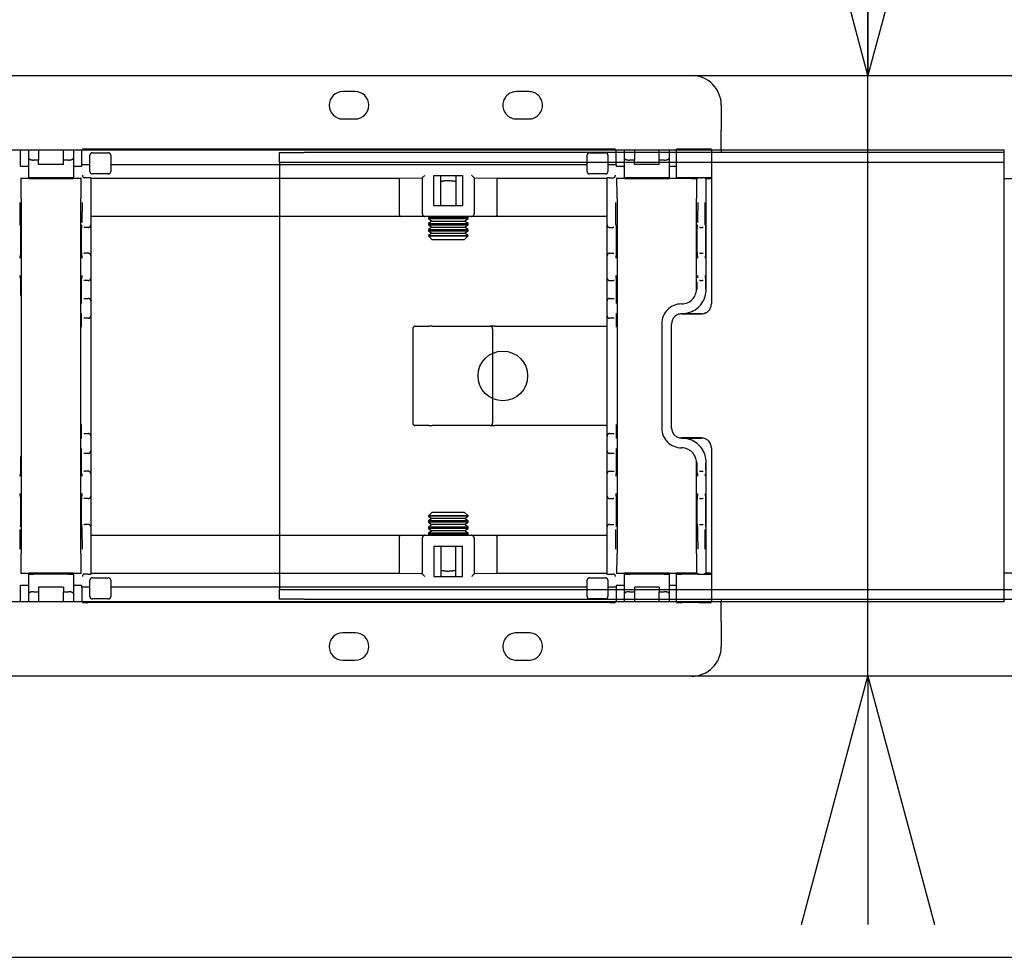
# Model space of a CAD drawing. Extents: x 0 to 5940, y 0 to 4200.
# Drawn here: x 3611 to 3810, y 2920 to 3109 of the extents above; entities that cross this region are included whole.
import ezdxf

# ---------------------------------------------------------------- set-up
doc = ezdxf.new("R2010")
doc.units = 0
doc.header["$LTSCALE"] = 20
doc.linetypes.add('PHANTOM', pattern=[12.7, 6.35, -1.27, 1.27, -1.27, 1.27, -1.27])
doc.layers.get('0').update_dxf_attribs({"linetype": 'CONTINUOUS'})
doc.layers.add('DOLD_REFERENS_RAM___LINJER', color=1, linetype='CONTINUOUS')
doc.styles.add('SLDTEXTSTYLE0', font='TXT', dxfattribs={"width": 0.7})
doc.dimstyles.new('SLDDIMSTYLE1', dxfattribs={"dimtxt": 31.75, "dimasz": 50, "dimexe": 0, "dimexo": 0.0625, "dimgap": 7.9375, "dimtad": 0, "dimtih": 1, "dimtoh": 1, "dimdec": 0, "dimrnd": 1e-09, "dimzin": 12, "dimtxsty": 'SLDTEXTSTYLE0', "dimblk1": 'OPEN30', "dimblk2": 'OPEN30', "dimsah": 1, "dimcen": 0.09, "dimazin": 3, "dimtfac": 1, "dimtmove": 0, "dimatfit": 3, "dimtolj": 1, "dimtzin": 12})

# ---------------------------------------------------------------- blocks, each defined once
blk = doc.blocks.new('_OPEN30')
at = {"color": 0, "linetype": 'BYBLOCK'}
for p, q in [((-1, 0.267949), (0, 0)), ((0, 0), (-1, -0.267949)), ((0, 0), (-1, 0))]:
    blk.add_line(p, q, dxfattribs=at)
blk = doc.blocks.new('_D_1')
at = {"color": 7, "linetype": 'CONTINUOUS'}
for p, q in [((3895.09, 3187.13), (3782.35, 3187.13)), ((3782.35, 3187.13), (3782.35, 3097.6)), ((3782.35, 2976.6), (3782.35, 3097.6)), ((3782.35, 2976.6), (3782.35, 2926.6))]:
    blk.add_line(p, q, dxfattribs=at)
at = {"color": 7, "linetype": 'CONTINUOUS', "xscale": 50, "yscale": 50}
for p, rotation in [((3782.35, 3097.6, -338.55), 270.0000000000004), ((3782.35, 2976.6, -338.55), 90.0000000000004)]:
    blk.add_blockref('_OPEN30', p, dxfattribs=dict(at, rotation=rotation))
at = {"color": 7, "linetype": 'CONTINUOUS', "char_height": 26.458, "attachment_point": 1, "style": 'SLDTEXTSTYLE0'}
for s, insert in [('121', (3782.35, 3221.24)), ('mm', (3836, 3221.24))]:
    blk.add_mtext(s, dxfattribs=dict(at, insert=insert))

msp = doc.modelspace()

# ---------------------------------------------------------------- linework, layer by layer
at = {"color": 7, "linetype": 'PHANTOM'}
for p, q in [((3218.808, 3097.604), (3746.808, 3097.604)), ((3714.058, 3094.354), (3711.558, 3094.354)), ((3752.808, 3091.604), (3752.808, 3086.604)), ((3711.558, 3088.854), (3714.058, 3088.854)), ((3752.808, 3082.604), (3752.808, 3086.604)), ((3611.503, 3082.604), (3624.114, 3082.604)), ((3611.622, 3082.604), (3611.622, 3079.383)), ((3613.308, 3080.943), (3613.308, 3082.604)), ((3615.308, 3082.604), (3615.308, 3080.579)), ((3620.308, 3080.579), (3620.308, 3082.604)), ((3622.308, 3082.604), (3622.308, 3080.943)), ((3623.995, 3079.654), (3623.995, 3082.604)), ((3624.123, 3082.762), (3624.131, 3082.77)), ((3730.485, 3082.779), (3625.131, 3082.779)), ((3626.14, 3082.029), (3629.34, 3082.029)), ((3726.277, 3082.029), (3729.477, 3082.029)), ((3731.485, 3082.77), (3731.493, 3082.762)), ((3731.503, 3082.604), (3743.808, 3082.604)), ((3731.622, 3079.654), (3731.622, 3082.604)), ((3733.308, 3082.104), (3731.622, 3082.104)), ((3733.308, 3080.943), (3733.308, 3082.604)), ((3735.308, 3082.604), (3735.308, 3080.579)), ((3740.308, 3080.579), (3740.308, 3082.604)), ((3742.308, 3082.604), (3742.308, 3080.943)), ((3743.808, 3082.104), (3742.308, 3082.104)), ((3743.808, 3077.02), (3743.808, 3082.77)), ((3748.308, 3082.779), (3744.808, 3082.779)), ((3750.808, 3082.636), (3750.808, 3077.154)), ((3750.808, 3082.604), (3752.808, 3082.604)), ((3954.808, 3082.104), (3750.808, 3082.104)), ((3752.808, 3082.604), (3752.808, 3082.104)), ((3613.308, 3077.02), (3613.308, 3080.943)), ((3615.308, 3080.579), (3614.308, 3080.579)), ((3615.308, 3079.654), (3615.308, 3080.579)), ((3620.308, 3079.654), (3620.308, 3080.579)), ((3621.308, 3080.579), (3620.308, 3080.579)), ((3622.308, 3080.943), (3622.308, 3077.02)), ((3625.64, 3078.279), (3625.64, 3081.529)), ((3629.84, 3081.529), (3629.84, 3078.279)), ((3725.777, 3078.279), (3725.777, 3081.529)), ((3729.977, 3081.529), (3729.977, 3078.279)), ((3733.308, 3080.104), (3731.622, 3080.104)), ((3733.308, 3077.02), (3733.308, 3080.943)), ((3735.308, 3080.579), (3734.308, 3080.579)), ((3735.308, 3079.654), (3735.308, 3080.579)), ((3740.308, 3079.654), (3740.308, 3080.579)), ((3741.308, 3080.579), (3740.308, 3080.579)), ((3742.308, 3080.943), (3742.308, 3077.02)), ((3743.808, 3080.104), (3742.308, 3080.104)), ((3954.808, 3080.104), (3750.808, 3080.104)), ((3611.622, 3079.383), (3611.651, 3079.354)), ((3611.654, 3079.354), (3611.651, 3079.354)), ((3611.654, 3079.354), (3612.354, 3079.354)), ((3612.354, 3079.354), (3612.608, 3079.354)), ((3612.608, 3079.354), (3613.308, 3079.354)), ((3620.308, 3079.654), (3615.308, 3079.654)), ((3622.308, 3079.354), (3623.008, 3079.354)), ((3623.008, 3079.354), (3623.263, 3079.354)), ((3623.263, 3079.354), (3623.963, 3079.354)), ((3623.965, 3079.354), (3623.963, 3079.354)), ((3623.965, 3079.354), (3623.995, 3079.383)), ((3623.995, 3079.654), (3624.131, 3079.654)), ((3623.995, 3079.383), (3623.995, 3079.654)), ((3625.131, 3079.654), (3625.64, 3079.654)), ((3629.34, 3077.779), (3626.14, 3077.779)), ((3629.84, 3079.654), (3725.777, 3079.654)), ((3729.477, 3077.779), (3726.277, 3077.779)), ((3729.977, 3079.654), (3730.485, 3079.654)), ((3731.485, 3079.654), (3731.622, 3079.654)), ((3731.622, 3079.654), (3731.622, 3079.383)), ((3731.622, 3079.383), (3731.651, 3079.354)), ((3731.654, 3079.354), (3731.651, 3079.354)), ((3731.654, 3079.354), (3732.354, 3079.354)), ((3732.354, 3079.354), (3732.608, 3079.354)), ((3732.608, 3079.354), (3733.308, 3079.354)), ((3740.308, 3079.654), (3735.308, 3079.654)), ((3742.308, 3079.354), (3743.008, 3079.354)), ((3743.008, 3079.354), (3743.108, 3079.354)), ((3743.108, 3079.354), (3743.808, 3079.354)), ((3612.354, 3076.854), (3611.654, 3076.854)), ((3612.608, 3076.854), (3612.354, 3076.854)), ((3613.308, 3076.854), (3612.608, 3076.854)), ((3613.308, 3077.02), (3613.308, 3076.854)), ((3613.308, 3076.854), (3622.308, 3076.854)), ((3621.308, 3077.029), (3614.308, 3077.029)), ((3622.308, 3076.854), (3622.308, 3077.02)), ((3623.008, 3076.854), (3622.308, 3076.854)), ((3623.263, 3076.854), (3623.008, 3076.854)), ((3623.963, 3076.854), (3623.263, 3076.854)), ((3625.308, 3077.011), (3624.622, 3077.011)), ((3625.808, 3077.007), (3625.808, 3072.011)), ((3625.808, 3076.931), (3687.936, 3076.931)), ((3687.936, 3076.931), (3692.612, 3077.002)), ((3687.936, 3076.931), (3687.936, 3069.712)), ((3692.612, 3069.712), (3692.612, 3077.024)), ((3694.912, 3071.412), (3694.912, 3077.48)), ((3694.912, 3077.48), (3700.704, 3077.48)), ((3696.308, 3071.412), (3696.308, 3077.48)), ((3699.308, 3077.48), (3699.308, 3071.412)), ((3700.704, 3077.48), (3700.704, 3071.412)), ((3703.004, 3077.024), (3703.004, 3069.712)), ((3703.004, 3077.002), (3707.681, 3076.931)), ((3707.681, 3076.931), (3729.808, 3076.931)), ((3707.681, 3069.712), (3707.681, 3076.931)), ((3729.808, 3072.011), (3729.808, 3077.007)), ((3730.308, 3077.011), (3730.994, 3077.011)), ((3732.354, 3076.854), (3731.654, 3076.854)), ((3732.608, 3076.854), (3732.354, 3076.854)), ((3733.308, 3076.854), (3732.608, 3076.854)), ((3733.308, 3077.02), (3733.308, 3076.854)), ((3733.308, 3076.854), (3742.308, 3076.854)), ((3741.308, 3077.029), (3734.308, 3077.029)), ((3742.308, 3076.854), (3742.308, 3077.02)), ((3743.008, 3076.854), (3742.308, 3076.854)), ((3743.108, 3076.854), (3743.008, 3076.854)), ((3743.808, 3076.854), (3743.108, 3076.854)), ((3743.808, 3077.02), (3743.808, 3077.011)), ((3743.808, 3077.011), (3743.808, 3076.854)), ((3746.808, 3076.854), (3743.808, 3076.854)), ((3748.308, 3077.029), (3744.808, 3077.029)), ((3746.808, 3077.011), (3746.808, 3076.854)), ((3746.808, 3076.854), (3747.965, 3076.854)), ((3747.965, 3076.854), (3748.118, 3077.007)), ((3748.618, 3077.011), (3748.977, 3077.011)), ((3749.629, 3076.854), (3749.477, 3077.007)), ((3749.629, 3076.854), (3750.508, 3076.854)), ((3750.808, 3077.154), (3750.808, 3072.854)), ((3611.808, 3072.854), (3611.808, 3001.354)), ((3623.808, 3001.354), (3623.808, 3072.854)), ((3625.808, 3072.011), (3625.808, 3067.511)), ((3729.808, 3067.511), (3729.808, 3072.011)), ((3731.808, 3072.854), (3731.808, 3001.354)), ((3747.808, 3054.604), (3747.808, 3072.854)), ((3749.786, 3054.604), (3749.786, 3072.854)), ((3750.808, 3072.854), (3750.808, 3051.624)), ((3694.912, 3071.412), (3700.704, 3071.412)), ((3688.224, 3069.212), (3625.808, 3069.212)), ((3663.808, 3069.212), (3663.808, 3004.997)), ((3693.112, 3069.212), (3688.224, 3069.212)), ((3702.504, 3069.212), (3693.112, 3069.212)), ((3694.048, 3069.212), (3693.808, 3069.044)), ((3693.808, 3069.044), (3693.808, 3068.78)), ((3693.808, 3069.044), (3701.808, 3069.044)), ((3693.808, 3068.78), (3694.499, 3068.297)), ((3693.808, 3068.78), (3701.808, 3068.78)), ((3694.499, 3068.297), (3693.808, 3067.813)), ((3694.499, 3068.297), (3701.118, 3068.297)), ((3701.118, 3068.297), (3701.808, 3068.78)), ((3701.808, 3067.813), (3701.118, 3068.297)), ((3701.808, 3069.044), (3701.568, 3069.212)), ((3701.808, 3068.78), (3701.808, 3069.044)), ((3707.392, 3069.212), (3702.504, 3069.212)), ((3729.808, 3069.212), (3707.392, 3069.212)), ((3624.579, 3067.011), (3624.431, 3067.011)), ((3625.308, 3067.011), (3624.579, 3067.011)), ((3625.808, 3067.511), (3625.808, 3061.311)), ((3693.808, 3067.813), (3693.808, 3067.549)), ((3693.808, 3067.813), (3701.808, 3067.813)), ((3693.808, 3067.549), (3694.499, 3067.066)), ((3693.808, 3067.549), (3701.808, 3067.549)), ((3694.499, 3067.066), (3693.808, 3066.582)), ((3693.808, 3066.582), (3693.808, 3066.319)), ((3693.808, 3066.582), (3701.808, 3066.582)), ((3693.808, 3066.319), (3694.499, 3065.835)), ((3693.808, 3066.319), (3701.808, 3066.319)), ((3694.499, 3067.066), (3701.118, 3067.066)), ((3701.118, 3067.066), (3701.808, 3067.549)), ((3701.808, 3066.582), (3701.118, 3067.066)), ((3701.118, 3065.835), (3701.808, 3066.319)), ((3701.808, 3067.549), (3701.808, 3067.813)), ((3701.808, 3066.319), (3701.808, 3066.582)), ((3729.808, 3061.311), (3729.808, 3067.511)), ((3730.308, 3067.011), (3731.038, 3067.011)), ((3731.185, 3067.011), (3731.038, 3067.011)), ((3748.579, 3067.011), (3748.431, 3067.011)), ((3748.579, 3067.011), (3749.016, 3067.011)), ((3749.163, 3067.011), (3749.016, 3067.011)), ((3694.499, 3065.835), (3693.808, 3065.352)), ((3693.808, 3065.352), (3693.808, 3065.295)), ((3693.808, 3065.352), (3701.808, 3065.352)), ((3693.808, 3065.295), (3694.499, 3064.604)), ((3693.808, 3065.295), (3701.808, 3065.295)), ((3694.499, 3065.835), (3701.118, 3065.835)), ((3694.499, 3064.604), (3701.118, 3064.604)), ((3701.808, 3065.352), (3701.118, 3065.835)), ((3701.118, 3064.604), (3701.808, 3065.295)), ((3701.808, 3065.295), (3701.808, 3065.352)), ((3624.431, 3061.811), (3624.553, 3061.811)), ((3625.308, 3061.811), (3624.553, 3061.811)), ((3625.808, 3061.311), (3625.808, 3060.811)), ((3625.808, 3060.811), (3625.808, 3057.311)), ((3729.808, 3060.811), (3729.808, 3061.311)), ((3729.808, 3057.311), (3729.808, 3060.811)), ((3730.308, 3061.811), (3731.064, 3061.811)), ((3731.064, 3061.811), (3731.185, 3061.811)), ((3748.431, 3061.811), (3748.553, 3061.811)), ((3748.553, 3061.811), (3749.042, 3061.811)), ((3749.042, 3061.811), (3749.163, 3061.811)), ((3624.553, 3056.311), (3624.411, 3056.311)), ((3625.308, 3056.311), (3624.553, 3056.311)), ((3625.808, 3057.311), (3625.808, 3056.811)), ((3625.808, 3056.811), (3625.808, 3054.511)), ((3729.808, 3056.811), (3729.808, 3057.311)), ((3729.808, 3054.511), (3729.808, 3056.811)), ((3730.308, 3056.311), (3731.064, 3056.311)), ((3731.205, 3056.311), (3731.064, 3056.311)), ((3748.553, 3056.311), (3748.422, 3056.311)), ((3748.553, 3056.311), (3749.042, 3056.311)), ((3749.173, 3056.311), (3749.042, 3056.311)), ((3625.808, 3054.511), (3625.808, 3052.211)), ((3729.808, 3052.211), (3729.808, 3054.511)), ((3624.411, 3052.711), (3624.457, 3052.711)), ((3624.457, 3052.711), (3625.308, 3052.711)), ((3625.808, 3052.211), (3625.808, 3051.711)), ((3729.808, 3051.711), (3729.808, 3052.211)), ((3730.308, 3052.711), (3731.16, 3052.711)), ((3731.16, 3052.711), (3731.205, 3052.711)), ((3625.808, 3051.711), (3625.808, 3049.711)), ((3729.808, 3049.711), (3729.808, 3051.711)), ((3744.808, 3051.604), (3744.808, 3051.604)), ((3750.808, 3051.624), (3750.808, 3051.617)), ((3624.457, 3048.711), (3624.411, 3048.711)), ((3625.308, 3048.711), (3624.457, 3048.711)), ((3625.808, 3049.711), (3625.808, 3049.211)), ((3625.808, 3049.211), (3625.808, 3046.911)), ((3729.808, 3049.211), (3729.808, 3049.711)), ((3729.808, 3046.911), (3729.808, 3049.211)), ((3731.16, 3048.711), (3730.308, 3048.711)), ((3731.205, 3048.711), (3731.16, 3048.711)), ((3744.804, 3049.609), (3748.073, 3049.609)), ((3748.808, 3049.623), (3744.808, 3049.623)), ((3748.073, 3049.609), (3748.808, 3049.611)), ((3625.808, 3046.911), (3625.808, 3027.297)), ((3690.671, 3046.604), (3690.671, 3027.604)), ((3691.171, 3047.104), (3693.916, 3047.104)), ((3694.563, 3047.104), (3693.916, 3047.104)), ((3694.563, 3047.104), (3706.257, 3047.104)), ((3707.177, 3047.104), (3706.257, 3047.104)), ((3706.757, 3046.604), (3706.757, 3027.604)), ((3707.177, 3047.104), (3728.258, 3047.104)), ((3728.258, 3047.104), (3729.808, 3047.104)), ((3729.808, 3027.297), (3729.808, 3046.911)), ((3740.808, 3047.604), (3740.808, 3026.604)), ((3742.804, 3026.6), (3742.804, 3047.609)), ((3625.808, 3027.297), (3625.808, 3024.997)), ((3693.916, 3027.104), (3691.171, 3027.104)), ((3693.916, 3027.104), (3694.563, 3027.104)), ((3706.257, 3027.104), (3694.563, 3027.104)), ((3706.257, 3027.104), (3707.177, 3027.104)), ((3728.258, 3027.104), (3707.177, 3027.104)), ((3729.808, 3027.104), (3728.258, 3027.104)), ((3729.808, 3024.997), (3729.808, 3027.297)), ((3624.411, 3025.497), (3624.457, 3025.497)), ((3624.457, 3025.497), (3625.308, 3025.497)), ((3625.808, 3024.997), (3625.808, 3024.497)), ((3625.808, 3024.497), (3625.808, 3022.497)), ((3729.808, 3024.497), (3729.808, 3024.997)), ((3729.808, 3022.497), (3729.808, 3024.497)), ((3730.308, 3025.497), (3731.16, 3025.497)), ((3731.16, 3025.497), (3731.205, 3025.497)), ((3748.073, 3024.6), (3744.804, 3024.6)), ((3744.808, 3024.585), (3748.808, 3024.585)), ((3748.808, 3024.598), (3748.073, 3024.6)), ((3625.808, 3022.497), (3625.808, 3021.997)), ((3729.808, 3021.997), (3729.808, 3022.497)), ((3744.808, 3022.604), (3744.808, 3022.604)), ((3750.808, 3022.591), (3750.808, 3022.585)), ((3750.808, 3022.585), (3750.808, 3001.354)), ((3624.457, 3021.497), (3624.411, 3021.497)), ((3625.308, 3021.497), (3624.457, 3021.497)), ((3625.808, 3021.997), (3625.808, 3019.697)), ((3729.808, 3019.697), (3729.808, 3021.997)), ((3731.16, 3021.497), (3730.308, 3021.497)), ((3731.205, 3021.497), (3731.16, 3021.497)), ((3625.808, 3019.697), (3625.808, 3017.397)), ((3729.808, 3017.397), (3729.808, 3019.697)), ((3747.808, 3001.354), (3747.808, 3019.604)), ((3749.786, 3001.354), (3749.786, 3019.604)), ((3624.411, 3017.897), (3624.553, 3017.897)), ((3625.308, 3017.897), (3624.553, 3017.897)), ((3625.808, 3017.397), (3625.808, 3016.897)), ((3625.808, 3016.897), (3625.808, 3013.397)), ((3729.808, 3016.897), (3729.808, 3017.397)), ((3729.808, 3013.397), (3729.808, 3016.897)), ((3730.308, 3017.897), (3731.064, 3017.897)), ((3731.064, 3017.897), (3731.205, 3017.897)), ((3748.422, 3017.897), (3748.553, 3017.897)), ((3748.553, 3017.897), (3749.042, 3017.897)), ((3749.042, 3017.897), (3749.173, 3017.897)), ((3624.553, 3012.397), (3624.431, 3012.397)), ((3625.308, 3012.397), (3624.553, 3012.397)), ((3625.808, 3013.397), (3625.808, 3012.897)), ((3625.808, 3012.897), (3625.808, 3006.697)), ((3729.808, 3012.897), (3729.808, 3013.397)), ((3729.808, 3006.697), (3729.808, 3012.897)), ((3730.308, 3012.397), (3731.064, 3012.397)), ((3731.185, 3012.397), (3731.064, 3012.397)), ((3748.553, 3012.397), (3748.431, 3012.397)), ((3748.553, 3012.397), (3749.042, 3012.397)), ((3749.163, 3012.397), (3749.042, 3012.397)), ((3694.499, 3009.604), (3693.808, 3008.914)), ((3693.808, 3008.914), (3693.808, 3008.857)), ((3701.808, 3008.914), (3693.808, 3008.914)), ((3693.808, 3008.857), (3694.499, 3008.373)), ((3701.808, 3008.857), (3693.808, 3008.857)), ((3694.499, 3008.373), (3693.808, 3007.89)), ((3701.118, 3009.604), (3694.499, 3009.604)), ((3701.118, 3008.373), (3694.499, 3008.373)), ((3701.808, 3008.914), (3701.118, 3009.604)), ((3701.118, 3008.373), (3701.808, 3008.857)), ((3701.808, 3007.89), (3701.118, 3008.373)), ((3701.808, 3008.857), (3701.808, 3008.914)), ((3624.431, 3007.197), (3624.579, 3007.197)), ((3625.308, 3007.197), (3624.579, 3007.197)), ((3625.808, 3006.697), (3625.808, 3002.197)), ((3693.808, 3007.89), (3693.808, 3007.626)), ((3701.808, 3007.89), (3693.808, 3007.89)), ((3693.808, 3007.626), (3694.499, 3007.143)), ((3701.808, 3007.626), (3693.808, 3007.626)), ((3694.499, 3007.143), (3693.808, 3006.659)), ((3693.808, 3006.659), (3693.808, 3006.395)), ((3701.808, 3006.659), (3693.808, 3006.659)), ((3693.808, 3006.395), (3694.499, 3005.912)), ((3701.808, 3006.395), (3693.808, 3006.395)), ((3701.118, 3007.143), (3694.499, 3007.143)), ((3701.118, 3007.143), (3701.808, 3007.626)), ((3701.808, 3006.659), (3701.118, 3007.143)), ((3701.118, 3005.912), (3701.808, 3006.395)), ((3701.808, 3007.626), (3701.808, 3007.89)), ((3701.808, 3006.395), (3701.808, 3006.659)), ((3729.808, 3002.197), (3729.808, 3006.697)), ((3730.308, 3007.197), (3731.038, 3007.197)), ((3731.038, 3007.197), (3731.185, 3007.197)), ((3748.431, 3007.197), (3748.579, 3007.197)), ((3748.579, 3007.197), (3749.016, 3007.197)), ((3749.016, 3007.197), (3749.163, 3007.197)), ((3625.808, 3004.997), (3688.224, 3004.997)), ((3687.936, 3004.497), (3687.936, 2997.277)), ((3688.224, 3004.997), (3693.112, 3004.997)), ((3692.612, 2997.184), (3692.612, 3004.497)), ((3693.112, 3004.997), (3702.504, 3004.997)), ((3694.499, 3005.912), (3693.808, 3005.428)), ((3693.808, 3005.428), (3693.808, 3005.165)), ((3701.808, 3005.428), (3693.808, 3005.428)), ((3693.808, 3005.165), (3694.048, 3004.997)), ((3701.808, 3005.165), (3693.808, 3005.165)), ((3701.118, 3005.912), (3694.499, 3005.912)), ((3701.808, 3005.428), (3701.118, 3005.912)), ((3701.568, 3004.997), (3701.808, 3005.165)), ((3701.808, 3005.165), (3701.808, 3005.428)), ((3702.504, 3004.997), (3707.392, 3004.997)), ((3703.004, 3004.497), (3703.004, 2997.184)), ((3707.392, 3004.997), (3729.808, 3004.997)), ((3707.681, 2997.277), (3707.681, 3004.497)), ((3694.912, 3002.797), (3694.912, 2996.729)), ((3694.912, 3002.797), (3700.704, 3002.797)), ((3696.308, 3002.797), (3696.308, 2996.729)), ((3699.308, 2996.729), (3699.308, 3002.797)), ((3700.704, 2996.729), (3700.704, 3002.797)), ((3625.808, 3002.197), (3625.808, 2997.202)), ((3729.808, 2997.202), (3729.808, 3002.197)), ((3750.808, 3001.354), (3750.808, 2997.054)), ((3611.654, 2997.354), (3612.354, 2997.354)), ((3612.354, 2997.354), (3612.608, 2997.354)), ((3612.608, 2997.354), (3613.308, 2997.354)), ((3622.308, 2997.354), (3613.308, 2997.354)), ((3613.308, 2997.354), (3613.308, 2997.188)), ((3613.308, 2993.266), (3613.308, 2997.188)), ((3621.308, 2997.18), (3614.308, 2997.18)), ((3622.308, 2997.188), (3622.308, 2997.354)), ((3622.308, 2997.354), (3623.008, 2997.354)), ((3622.308, 2997.188), (3622.308, 2993.266)), ((3623.008, 2997.354), (3623.263, 2997.354)), ((3623.263, 2997.354), (3623.963, 2997.354)), ((3625.308, 2997.197), (3624.622, 2997.197)), ((3687.936, 2997.277), (3625.808, 2997.277)), ((3692.612, 2997.207), (3687.936, 2997.277)), ((3694.912, 2996.729), (3700.704, 2996.729)), ((3707.681, 2997.277), (3703.004, 2997.207)), ((3729.808, 2997.277), (3707.681, 2997.277)), ((3730.308, 2997.197), (3730.994, 2997.197)), ((3731.654, 2997.354), (3732.354, 2997.354)), ((3732.354, 2997.354), (3732.608, 2997.354)), ((3732.608, 2997.354), (3733.308, 2997.354)), ((3742.308, 2997.354), (3733.308, 2997.354)), ((3733.308, 2997.354), (3733.308, 2997.188)), ((3733.308, 2993.266), (3733.308, 2997.188)), ((3741.308, 2997.18), (3734.308, 2997.18)), ((3742.308, 2997.188), (3742.308, 2997.354)), ((3742.308, 2997.354), (3743.008, 2997.354)), ((3742.308, 2997.188), (3742.308, 2993.266)), ((3743.008, 2997.354), (3743.108, 2997.354)), ((3743.108, 2997.354), (3743.808, 2997.354)), ((3746.808, 2997.354), (3743.808, 2997.354)), ((3743.808, 2997.354), (3743.808, 2997.197)), ((3743.808, 2997.197), (3743.808, 2997.188)), ((3743.808, 2991.438), (3743.808, 2997.188)), ((3748.308, 2997.18), (3744.808, 2997.18)), ((3746.808, 2997.197), (3746.808, 2997.354)), ((3747.965, 2997.354), (3746.808, 2997.354)), ((3748.118, 2997.201), (3747.965, 2997.354)), ((3748.618, 2997.197), (3748.977, 2997.197)), ((3749.477, 2997.201), (3749.629, 2997.354)), ((3750.508, 2997.354), (3749.629, 2997.354)), ((3750.808, 2997.054), (3750.808, 2991.573)), ((3611.651, 2994.854), (3611.622, 2994.825)), ((3611.622, 2994.825), (3611.622, 2991.604)), ((3611.651, 2994.854), (3611.654, 2994.854)), ((3612.354, 2994.854), (3611.654, 2994.854)), ((3612.608, 2994.854), (3612.354, 2994.854)), ((3613.308, 2994.854), (3612.608, 2994.854)), ((3620.308, 2994.554), (3615.308, 2994.554)), ((3615.308, 2994.554), (3615.308, 2993.63)), ((3620.308, 2994.554), (3620.308, 2993.63)), ((3623.008, 2994.854), (3622.308, 2994.854)), ((3623.263, 2994.854), (3623.008, 2994.854)), ((3623.963, 2994.854), (3623.263, 2994.854)), ((3623.963, 2994.854), (3623.965, 2994.854)), ((3623.995, 2994.825), (3623.965, 2994.854)), ((3623.995, 2994.554), (3623.995, 2994.825)), ((3623.995, 2994.554), (3623.995, 2991.604)), ((3624.131, 2994.554), (3623.995, 2994.554)), ((3625.64, 2994.554), (3625.131, 2994.554)), ((3625.64, 2992.68), (3625.64, 2995.93)), ((3626.14, 2996.43), (3629.34, 2996.43)), ((3629.84, 2995.93), (3629.84, 2992.68)), ((3725.777, 2994.554), (3629.84, 2994.554)), ((3725.777, 2992.68), (3725.777, 2995.93)), ((3726.277, 2996.43), (3729.477, 2996.43)), ((3729.977, 2995.93), (3729.977, 2992.68)), ((3730.485, 2994.554), (3729.977, 2994.554)), ((3731.622, 2994.554), (3731.485, 2994.554)), ((3731.651, 2994.854), (3731.622, 2994.825)), ((3731.622, 2994.825), (3731.622, 2994.554)), ((3731.622, 2994.554), (3731.622, 2991.604)), ((3731.651, 2994.854), (3731.654, 2994.854)), ((3732.354, 2994.854), (3731.654, 2994.854)), ((3732.608, 2994.854), (3732.354, 2994.854)), ((3733.308, 2994.854), (3732.608, 2994.854)), ((3740.308, 2994.554), (3735.308, 2994.554)), ((3735.308, 2994.554), (3735.308, 2993.63)), ((3740.308, 2994.554), (3740.308, 2993.63)), ((3743.008, 2994.854), (3742.308, 2994.854)), ((3743.108, 2994.854), (3743.008, 2994.854)), ((3743.808, 2994.854), (3743.108, 2994.854)), ((3613.308, 2991.604), (3613.308, 2993.266)), ((3614.308, 2993.63), (3615.308, 2993.63)), ((3615.308, 2993.63), (3615.308, 2991.604)), ((3620.308, 2993.63), (3621.308, 2993.63)), ((3620.308, 2991.604), (3620.308, 2993.63)), ((3622.308, 2993.266), (3622.308, 2991.604)), ((3731.622, 2994.104), (3733.308, 2994.104)), ((3733.308, 2991.604), (3733.308, 2993.266)), ((3734.308, 2993.63), (3735.308, 2993.63)), ((3735.308, 2993.63), (3735.308, 2991.604)), ((3740.308, 2993.63), (3741.308, 2993.63)), ((3740.308, 2991.604), (3740.308, 2993.63)), ((3742.308, 2994.104), (3743.808, 2994.104)), ((3742.308, 2993.266), (3742.308, 2991.604)), ((3750.808, 2994.104), (3954.808, 2994.104)), ((3624.114, 2991.604), (3611.503, 2991.604)), ((3624.131, 2991.438), (3624.123, 2991.446)), ((3730.485, 2991.43), (3625.131, 2991.43)), ((3629.34, 2992.18), (3626.14, 2992.18)), ((3729.477, 2992.18), (3726.277, 2992.18)), ((3731.493, 2991.446), (3731.485, 2991.438)), ((3743.808, 2991.604), (3731.503, 2991.604)), ((3731.622, 2992.104), (3733.308, 2992.104)), ((3742.308, 2992.104), (3743.808, 2992.104)), ((3748.308, 2991.43), (3744.808, 2991.43)), ((3750.808, 2992.104), (3954.808, 2992.104)), ((3752.808, 2991.604), (3750.808, 2991.604)), ((3752.808, 2992.104), (3752.808, 2991.604)), ((3752.808, 2987.604), (3752.808, 2991.604)), ((3752.808, 2987.604), (3752.808, 2982.604)), ((3714.058, 2985.354), (3711.558, 2985.354)), ((3711.558, 2979.854), (3714.058, 2979.854)), ((3746.808, 2976.604), (3218.808, 2976.604))]:
    msp.add_line(p, q, dxfattribs=at)
at = {"color": 7, "linetype": 'CONTINUOUS'}
for p, q in [((3423.808, 3097.604), (3951.808, 3097.604)), ((3679.058, 3094.354), (3676.558, 3094.354)), ((3676.558, 3088.854), (3679.058, 3088.854)), ((3417.808, 3082.604), (3809.808, 3082.604)), ((3663.808, 3080.104), (3663.808, 3082.104)), ((3663.808, 3082.104), (3668.808, 3082.104)), ((3809.808, 3082.104), (3668.808, 3082.104)), ((3809.808, 3077.007), (3809.808, 3082.636)), ((3668.808, 3080.104), (3663.808, 3080.104)), ((3663.808, 3080.104), (3663.808, 3078.104)), ((3809.808, 3080.104), (3668.808, 3080.104)), ((3663.808, 3078.104), (3663.808, 2996.104)), ((3809.808, 3076.854), (3809.808, 3077.007)), ((3809.808, 3076.854), (3814.765, 3076.854)), ((3809.808, 3072.854), (3809.808, 3076.854)), ((3809.808, 3001.354), (3809.808, 3072.854)), ((3809.808, 2997.354), (3809.808, 3001.354)), ((3809.808, 2997.202), (3809.808, 2997.354)), ((3814.765, 2997.354), (3809.808, 2997.354)), ((3809.808, 2991.573), (3809.808, 2997.202)), ((3663.808, 2996.104), (3663.808, 2994.104)), ((3663.808, 2992.104), (3663.808, 2994.104)), ((3663.808, 2994.104), (3668.808, 2994.104)), ((3668.808, 2994.104), (3809.808, 2994.104)), ((3809.808, 2991.604), (3417.808, 2991.604)), ((3668.808, 2992.104), (3663.808, 2992.104)), ((3668.808, 2992.104), (3809.808, 2992.104)), ((3679.058, 2985.354), (3676.558, 2985.354)), ((3676.558, 2979.854), (3679.058, 2979.854)), ((3951.808, 2976.604), (3423.808, 2976.604))]:
    msp.add_line(p, q, dxfattribs=at)
at = {"color": 7, "linetype": 'PHANTOM', "flags": 128}
for points in [[(3692.612, 3077.024), (3692.622, 3077.035), (3692.651, 3077.064), (3692.698, 3077.11), (3692.76, 3077.172), (3692.836, 3077.248), (3692.922, 3077.334), (3693.015, 3077.427), (3693.112, 3077.524)], [(3702.504, 3077.524), (3702.601, 3077.427), (3702.695, 3077.334), (3702.781, 3077.248), (3702.856, 3077.172), (3702.919, 3077.11), (3702.965, 3077.064), (3702.994, 3077.035), (3703.004, 3077.024)], [(3693.112, 2996.684), (3693.015, 2996.781), (3692.922, 2996.874), (3692.836, 2996.96), (3692.76, 2997.036), (3692.698, 2997.098), (3692.651, 2997.145), (3692.622, 2997.174), (3692.612, 2997.184)], [(3703.004, 2997.184), (3702.994, 2997.174), (3702.965, 2997.145), (3702.919, 2997.098), (3702.856, 2997.036), (3702.781, 2996.96), (3702.695, 2996.874), (3702.601, 2996.781), (3702.504, 2996.684)]]:
    msp.add_lwpolyline(points, dxfattribs=at)
at = {"color": 7, "linetype": 'CONTINUOUS'}
msp.add_circle((3708.808, 3037.104), 5, dxfattribs=at)
at = {"color": 7, "linetype": 'PHANTOM'}
for centre, radius, start, end in [((3746.808, 3091.604), 6, 0, 90), ((3711.558, 3091.604), 2.75, 90, 270), ((3714.058, 3091.604), 2.75, 270, 90), ((3626.14, 3081.529), 0.5, 90, 180), ((3629.34, 3081.529), 0.5, 0, 90), ((3726.277, 3081.529), 0.5, 90, 180), ((3729.477, 3081.529), 0.5, 0, 90), ((3626.14, 3078.279), 0.5, 180, 270), ((3629.34, 3078.279), 0.5, 270, 0), ((3726.277, 3078.279), 0.5, 180, 270), ((3729.477, 3078.279), 0.5, 270, 0), ((3750.508, 3077.154), 0.3, 270, 331.40866), ((3693.112, 3069.712), 0.5, 180, 270), ((3702.504, 3069.712), 0.5, 270, 0), ((3625.308, 3067.511), 0.5, 270, 0), ((3730.308, 3067.511), 0.5, 180, 270), ((3625.308, 3061.311), 0.5, 0, 90), ((3730.308, 3061.311), 0.5, 90, 180), ((3625.308, 3056.811), 0.5, 270, 0), ((3730.308, 3056.811), 0.5, 180, 270), ((3744.808, 3054.604), 4.978, 289.90462, 0), ((3625.308, 3052.211), 0.5, 0, 90), ((3730.308, 3052.211), 0.5, 90, 180), ((3744.808, 3047.604), 4, 90, 180), ((3625.308, 3049.211), 0.5, 270, 0), ((3730.308, 3049.211), 0.5, 180, 270), ((3691.171, 3046.604), 0.5, 90, 180), ((3706.257, 3046.604), 0.5, 359.99518, 90.00066), ((3691.171, 3027.604), 0.5, 180, 270), ((3706.257, 3027.604), 0.5, 269.99934, 0.00482), ((3744.808, 3026.604), 4, 180, 270), ((3625.308, 3024.997), 0.5, 0, 90), ((3730.308, 3024.997), 0.5, 90, 180), ((3744.808, 3019.604), 4.978, 0, 70.09538), ((3625.308, 3021.997), 0.5, 270, 0), ((3730.308, 3021.997), 0.5, 180, 270), ((3625.308, 3017.397), 0.5, 0, 90), ((3730.308, 3017.397), 0.5, 90, 180), ((3625.308, 3012.897), 0.5, 270, 0), ((3730.308, 3012.897), 0.5, 180, 270), ((3625.308, 3006.697), 0.5, 0, 90), ((3730.308, 3006.697), 0.5, 90, 180), ((3693.112, 3004.497), 0.5, 90, 180), ((3702.504, 3004.497), 0.5, 0, 90), ((3750.508, 2997.054), 0.3, 28.59134, 90), ((3626.14, 2995.93), 0.5, 90, 180), ((3629.34, 2995.93), 0.5, 0, 90), ((3726.277, 2995.93), 0.5, 90, 180), ((3729.477, 2995.93), 0.5, 0, 90), ((3626.14, 2992.68), 0.5, 180, 270), ((3629.34, 2992.68), 0.5, 270, 0), ((3726.277, 2992.68), 0.5, 180, 270), ((3729.477, 2992.68), 0.5, 270, 0), ((3711.558, 2982.604), 2.75, 90, 270), ((3714.058, 2982.604), 2.75, 270, 90), ((3746.808, 2982.604), 6, 270, 0)]:
    msp.add_arc(centre, radius, start, end, dxfattribs=at)
at = {"color": 7, "linetype": 'CONTINUOUS'}
for centre, start, end in [((3676.558, 3091.604), 90, 270), ((3679.058, 3091.604), 270, 90), ((3676.558, 2982.604), 90, 270), ((3679.058, 2982.604), 270, 90)]:
    msp.add_arc(centre, 2.75, start, end, dxfattribs=at)
at = {"color": 7, "linetype": 'PHANTOM'}
for centre, major_axis, ratio, start_param, end_param in [((3625.131, 3082.77), (1, 0), 0.0087269, 1.5707963, 3.132866), ((3730.485, 3082.77), (1, 0), 0.0087269, 0.0087266, 1.5707963), ((3744.808, 3082.77), (1, 0), 0.0087269, 1.5707963, 3.1415927), ((3748.308, 3082.757), (2.5, 0), 0.0087269, 0, 1.5707963), ((3614.308, 3080.943), (1, 0), 0.3639702, 3.1415927, 4.712389), ((3621.308, 3080.943), (1, 0), 0.3639702, 4.712389, 6.2831853), ((3734.308, 3080.943), (1, 0), 0.3639702, 3.1415927, 4.712389), ((3741.308, 3080.943), (1, 0), 0.3639702, 4.712389, 6.2831853), ((3611.773, 3072.854), (0, 4), 0.0087269, 4.712389, 6.2831853), ((3614.308, 3077.02), (1, 0), 0.0087269, 1.5707963, 3.1415927), ((3621.308, 3077.02), (1, 0), 0.0087269, 0, 1.5707963), ((3623.843, 3072.854), (0, 4), 0.0087269, 0, 1.5707963), ((3624.618, 3077.507), (0.463, -0.192), 0.9877345, 3.5386741, 5.1007438), ((3624.622, 3077.511), (0.354, 0.354), 0.9999239, 3.9183022, 3.9269527), ((3625.308, 3077.007), (0.5, 0), 0.0087269, 0, 1.5707963), ((3693.112, 3077.024), (0.5, 0), 0.0087269, 3.132866, 3.1415927), ((3702.504, 3077.024), (0.5, 0), 0.0087269, 0, 0.0087266), ((3730.308, 3077.007), (0.5, 0), 0.0087269, 1.5707963, 3.1415927), ((3730.994, 3077.511), (0.354, -0.354), 0.9999239, 5.4978252, 5.5064757), ((3730.998, 3077.507), (0.463, 0.192), 0.9877345, 4.3240342, 5.8861039), ((3731.773, 3072.854), (0, 4), 0.0087269, 4.712389, 6.2831853), ((3734.308, 3077.02), (1, 0), 0.0087269, 1.5707963, 3.1415927), ((3741.308, 3077.02), (1, 0), 0.0087269, 0, 1.5707963), ((3744.808, 3077.02), (1, 0), 0.0087269, 1.5707963, 3.1415927), ((3747.843, 3072.854), (0, 4), 0.0087269, 0, 1.5707963), ((3748.618, 3077.007), (0.5, 0), 0.0087269, 1.5707963, 3.132866), ((3748.308, 3077.007), (2.5, 0), 0.0087269, 0.1712845, 1.5707963), ((3748.977, 3077.007), (0.5, 0), 0.0087269, 0.0087266, 1.5707963), ((3749.752, 3072.854), (0, 4), 0.0087269, 4.712389, 6.2831853), ((3611.538, 3072.011), (0, 4.5), 0.0087269, 1.5707963, 3.1415927), ((3624.079, 3072.011), (0, 4.5), 0.0087269, 3.6195758, 4.712389), ((3731.538, 3072.011), (0, 4.5), 0.0087269, 1.5707963, 3.1415927), ((3748.079, 3072.011), (0, 4.5), 0.0087269, 3.6195758, 4.712389), ((3749.516, 3072.011), (0, 4.5), 0.0087269, 1.5707963, 3.1415927), ((3688.224, 3069.712), (0, 0.5), 0.5773503, 1.5707963, 3.1415927), ((3707.392, 3069.712), (0, 0.5), 0.5773503, 3.1415927, 4.712389), ((3611.685, 3064.411), (0, 3.1), 0.0087269, 3.1415927, 6.2831853), ((3623.931, 3064.411), (0, 3.1), 0.0087269, 0, 3.1415927), ((3731.685, 3064.411), (0, 3.1), 0.0087269, 3.1415927, 6.2831853), ((3747.931, 3064.411), (0, 3.1), 0.0087269, 0, 3.1415927), ((3749.663, 3064.411), (0, 3.1), 0.0087269, 3.1415927, 6.2831853), ((3611.564, 3060.811), (0, 0.5), 0.0087269, 0.2836538, 1.5707963), ((3624.053, 3060.811), (0, 0.5), 0.0087269, 4.712389, 6.2831853), ((3731.564, 3060.811), (0, 0.5), 0.0087269, 0.2836538, 1.5707963), ((3748.053, 3060.811), (0, 0.5), 0.0087269, 4.712389, 6.2831853), ((3749.542, 3060.811), (0, 0.5), 0.0087269, 0.2836538, 1.5707963), ((3611.564, 3057.311), (0, 0.5), 0.0087269, 1.5707963, 3.1415927), ((3611.695, 3053.311), (0, 3.5), 0.0087269, 4.712389, 6.2831853), ((3623.911, 3054.511), (0, 2.3), 0.0087269, 0, 1.5707963), ((3624.053, 3057.311), (0, 0.5), 0.0087269, 3.4252464, 4.712389), ((3731.564, 3057.311), (0, 0.5), 0.0087269, 1.5707963, 3.1415927), ((3731.705, 3054.511), (0, 2.3), 0.0087269, 4.712389, 6.2831853), ((3747.922, 3053.311), (0, 3.5), 0.0087269, 0.6745362, 1.2184088), ((3748.053, 3057.311), (0, 0.5), 0.0087269, 3.4252464, 4.712389), ((3749.542, 3057.311), (0, 0.5), 0.0087269, 1.5707963, 3.1415927), ((3749.673, 3053.311), (0, 3.5), 0.0087269, 5.0907593, 6.2831853), ((3623.911, 3054.511), (0, 2.3), 0.0087269, 1.5707963, 3.1415927), ((3731.705, 3054.511), (0, 2.3), 0.0087269, 3.1415927, 4.712389), ((3744.808, 3054.604), (-2.121, 2.121), 0.9999239, 2.3562326, 3.9269527), ((3623.957, 3051.711), (0, 0.5), 0.0087269, 4.712389, 6.2831853), ((3731.66, 3051.711), (0, 0.5), 0.0087269, 0.2836538, 1.5707963), ((3748.808, 3051.624), (0, 2), 0.9999733, 3.1415927, 4.712389), ((3748.808, 3051.611), (1.407, 1.426), 0.9968286, 3.9217911, 5.4925874), ((3623.911, 3046.911), (0, 2.3), 0.0087269, 0, 1.5707963), ((3623.957, 3049.711), (0, 0.5), 0.0087269, 3.4252464, 4.712389), ((3731.66, 3049.711), (0, 0.5), 0.0087269, 1.5707963, 3.1415927), ((3731.705, 3046.911), (0, 2.3), 0.0087269, 4.712389, 6.2831853), ((3744.804, 3047.609), (1.414, -1.414), 0.9998858, 2.3562326, 3.9269527), ((3623.911, 3027.297), (0, 2.3), 0.0087269, 1.5707963, 3.1415927), ((3731.705, 3027.297), (0, 2.3), 0.0087269, 3.1415927, 4.712389), ((3744.804, 3026.6), (1.414, 1.414), 0.9998858, 2.3562326, 3.9269527), ((3623.957, 3024.497), (0, 0.5), 0.0087269, 4.712389, 6.2831853), ((3731.66, 3024.497), (0, 0.5), 0.0087269, 0.2836538, 1.5707963), ((3748.808, 3022.597), (-1.407, 1.426), 0.9968286, 3.9321906, 5.5029869), ((3748.808, 3022.585), (0, 2), 0.9999733, 4.712389, 6.2831853), ((3623.957, 3022.497), (0, 0.5), 0.0087269, 3.4252464, 4.712389), ((3731.66, 3022.497), (0, 0.5), 0.0087269, 1.5707963, 3.1415927), ((3744.808, 3019.604), (-2.121, -2.121), 0.9999239, 2.3562326, 3.9269527), ((3611.695, 3020.897), (0, 3.5), 0.0087269, 3.1415927, 4.712389), ((3623.911, 3019.697), (0, 2.3), 0.0087269, 0, 1.5707963), ((3731.705, 3019.697), (0, 2.3), 0.0087269, 4.712389, 6.2831853), ((3623.911, 3019.697), (0, 2.3), 0.0087269, 1.5707963, 3.1415927), ((3731.705, 3019.697), (0, 2.3), 0.0087269, 3.1415927, 4.712389), ((3747.922, 3020.897), (0, 3.5), 0.0087269, 1.9231838, 3.1415927), ((3749.673, 3020.897), (0, 3.5), 0.0087269, 3.7981879, 4.3340186), ((3611.564, 3016.897), (0, 0.5), 0.0087269, 0.2836538, 1.5707963), ((3624.053, 3016.897), (0, 0.5), 0.0087269, 4.712389, 6.2831853), ((3731.564, 3016.897), (0, 0.5), 0.0087269, 0.2836538, 1.5707963), ((3748.053, 3016.897), (0, 0.5), 0.0087269, 4.712389, 6.2831853), ((3749.542, 3016.897), (0, 0.5), 0.0087269, 0.2836538, 1.5707963), ((3611.564, 3013.397), (0, 0.5), 0.0087269, 1.5707963, 3.1415927), ((3611.685, 3009.797), (0, 3.1), 0.0087269, 3.1415927, 6.2831853), ((3623.931, 3009.797), (0, 3.1), 0.0087269, 0, 3.1415927), ((3624.053, 3013.397), (0, 0.5), 0.0087269, 3.4252464, 4.712389), ((3731.564, 3013.397), (0, 0.5), 0.0087269, 1.5707963, 3.1415927), ((3731.685, 3009.797), (0, 3.1), 0.0087269, 3.1415927, 6.2831853), ((3747.931, 3009.797), (0, 3.1), 0.0087269, 0, 3.1415927), ((3748.053, 3013.397), (0, 0.5), 0.0087269, 3.4252464, 4.712389), ((3749.542, 3013.397), (0, 0.5), 0.0087269, 1.5707963, 3.1415927), ((3749.663, 3009.797), (0, 3.1), 0.0087269, 3.1415927, 6.2831853), ((3624.079, 3002.197), (0, 4.5), 0.0087269, 4.712389, 6.2831853), ((3748.079, 3002.197), (0, 4.5), 0.0087269, 4.712389, 6.2831853), ((3611.538, 3002.197), (0, 4.5), 0.0087269, 0.4779831, 1.5707963), ((3688.224, 3004.497), (0, 0.5), 0.5773503, 0, 1.5707963), ((3707.392, 3004.497), (0, 0.5), 0.5773503, 4.712389, 6.2831853), ((3731.538, 3002.197), (0, 4.5), 0.0087269, 0.4779831, 1.5707963), ((3749.516, 3002.197), (0, 4.5), 0.0087269, 0.4779831, 1.5707963), ((3611.773, 3001.354), (0, 4), 0.0087269, 3.1415927, 4.712389), ((3623.843, 3001.354), (0, 4), 0.0087269, 1.5707963, 3.1415927), ((3731.773, 3001.354), (0, 4), 0.0087269, 3.1415927, 4.712389), ((3747.843, 3001.354), (0, 4), 0.0087269, 1.5707963, 3.1415927), ((3749.752, 3001.354), (0, 4), 0.0087269, 3.1415927, 4.712389), ((3614.308, 2997.188), (1, 0), 0.0087269, 3.1415927, 4.712389), ((3621.308, 2997.188), (1, 0), 0.0087269, 4.712389, 6.2831853), ((3624.618, 2996.702), (0.463, 0.192), 0.9877345, 1.1824415, 2.7445112), ((3624.622, 2996.697), (-0.354, 0.354), 0.9999239, 5.4978252, 5.5064757), ((3625.308, 2997.202), (0.5, 0), 0.0087269, 4.712389, 6.2831853), ((3693.112, 2997.184), (0.5, 0), 0.0087269, 3.1415927, 3.1503193), ((3702.504, 2997.184), (0.5, 0), 0.0087269, 6.2744587, 6.2831853), ((3730.308, 2997.202), (0.5, 0), 0.0087269, 3.1415927, 4.712389), ((3730.994, 2996.697), (-0.354, -0.354), 0.9999239, 3.9183022, 3.9269527), ((3730.998, 2996.702), (0.463, -0.192), 0.9877345, 0.3970814, 1.9591511), ((3734.308, 2997.188), (1, 0), 0.0087269, 3.1415927, 4.712389), ((3741.308, 2997.188), (1, 0), 0.0087269, 4.712389, 6.2831853), ((3744.808, 2997.188), (1, 0), 0.0087269, 3.1415927, 4.712389), ((3748.618, 2997.202), (0.5, 0), 0.0087269, 3.1503193, 4.712389), ((3748.308, 2997.202), (2.5, 0), 0.0087269, 4.712389, 6.1119008), ((3748.977, 2997.202), (0.5, 0), 0.0087269, 4.712389, 6.2744587), ((3614.308, 2993.266), (1, 0), 0.3639702, 1.5707963, 3.1415927), ((3621.308, 2993.266), (1, 0), 0.3639702, 0, 1.5707963), ((3734.308, 2993.266), (1, 0), 0.3639702, 1.5707963, 3.1415927), ((3741.308, 2993.266), (1, 0), 0.3639702, 0, 1.5707963), ((3625.131, 2991.438), (1, 0), 0.0087269, 3.1503193, 4.712389), ((3730.485, 2991.438), (1, 0), 0.0087269, 4.712389, 6.2744587), ((3744.808, 2991.438), (1, 0), 0.0087269, 3.1415927, 4.712389), ((3748.308, 2991.452), (2.5, 0), 0.0087269, 4.712389, 6.2831853)]:
    msp.add_ellipse(centre, major_axis=major_axis, ratio=ratio, start_param=start_param, end_param=end_param, dxfattribs=at)
for points, knots in [([(3624.131, 3079.654), (3624.134, 3079.654), (3624.141, 3079.654), (3624.185, 3079.654), (3624.253, 3079.654), (3624.346, 3079.654), (3624.461, 3079.654), (3624.594, 3079.654), (3624.742, 3079.654), (3624.921, 3079.654), (3625.054, 3079.654), (3625.131, 3079.654)], [0, 0, 0, 0, 0.1064734, 0.2129263, 0.3193878, 0.4258734, 0.5323059, 0.638758, 0.7452235, 0.85168, 1, 1, 1, 1]), ([(3730.485, 3079.654), (3730.541, 3079.654), (3730.652, 3079.654), (3730.813, 3079.654), (3730.966, 3079.654), (3731.105, 3079.654), (3731.227, 3079.654), (3731.329, 3079.654), (3731.407, 3079.654), (3731.47, 3079.654), (3731.479, 3079.654), (3731.485, 3079.654)], [0, 0, 0, 0, 0.1064687, 0.2129128, 0.3193642, 0.4258082, 0.5322442, 0.6386807, 0.7451663, 0.8515961, 1, 1, 1, 1]), ([(3699.308, 3076.241), (3698.712, 3076.336), (3697.709, 3076.496), (3696.712, 3076.315), (3696.308, 3076.241)], [0, 0, 0, 0, 0.5942697, 1, 1, 1, 1]), ([(3750.772, 3077.011), (3750.79, 3077.057), (3750.808, 3077.104), (3750.808, 3077.153), (3750.808, 3077.154)], [0, 0, 0, 0, 0.9777756, 1, 1, 1, 1]), ([(3744.808, 3049.623), (3744.813, 3049.623), (3745.186, 3049.625), (3745.759, 3049.684), (3746.312, 3049.862), (3746.503, 3049.923)], [0, 0, 0, 0, 0.0080368, 0.6562825, 1, 1, 1, 1]), ([(3746.503, 3024.285), (3746.312, 3024.347), (3745.759, 3024.525), (3745.186, 3024.584), (3744.813, 3024.585), (3744.808, 3024.585)], [0, 0, 0, 0, 0.3437175, 0.9919632, 1, 1, 1, 1]), ([(3696.308, 2997.967), (3696.712, 2997.894), (3697.709, 2997.713), (3698.712, 2997.872), (3699.308, 2997.967)], [0, 0, 0, 0, 0.4057303, 1, 1, 1, 1]), ([(3750.808, 2997.054), (3750.808, 2997.055), (3750.808, 2997.104), (3750.79, 2997.152), (3750.772, 2997.198)], [0, 0, 0, 0, 0.0222244, 1, 1, 1, 1]), ([(3625.131, 2994.554), (3625.076, 2994.554), (3624.965, 2994.554), (3624.803, 2994.554), (3624.651, 2994.554), (3624.511, 2994.554), (3624.389, 2994.554), (3624.287, 2994.554), (3624.209, 2994.554), (3624.147, 2994.554), (3624.137, 2994.554), (3624.131, 2994.554)], [0, 0, 0, 0, 0.106469, 0.2129135, 0.3193302, 0.4258064, 0.5322428, 0.6386796, 0.7451655, 0.8515956, 1, 1, 1, 1]), ([(3731.485, 2994.554), (3731.482, 2994.554), (3731.476, 2994.554), (3731.432, 2994.554), (3731.363, 2994.554), (3731.27, 2994.554), (3731.156, 2994.554), (3731.023, 2994.554), (3730.875, 2994.554), (3730.695, 2994.554), (3730.563, 2994.554), (3730.485, 2994.554)], [0, 0, 0, 0, 0.1064729, 0.2129252, 0.3193862, 0.42585, 0.5323083, 0.6387598, 0.7452248, 0.8516808, 1, 1, 1, 1])]:
    msp.add_open_spline(points, degree=3, knots=knots, dxfattribs=at)
at = {"layer": 'DOLD_REFERENS_RAM___LINJER'}
msp.add_line((1280, 2920), (4660, 2920), dxfattribs=at)

# ---------------------------------------------------------------- dimensions: what is measured, and where the dimension line sits
at = {"color": 7, "linetype": 'CONTINUOUS'}
dim = msp.add_linear_dim(base=(3782.352, 3097.604), p1=(3951.808, 2976.604), p2=(3951.808, 3097.604), angle=90, text='<>mm', dimstyle='SLDDIMSTYLE1', dxfattribs=at)
dim.commit()
dim.dimension.update_dxf_attribs({"geometry": '_D_1', "text_midpoint": (3782.352, 3211.089), "dimtype": 160})

doc.saveas('drawing.dxf')
